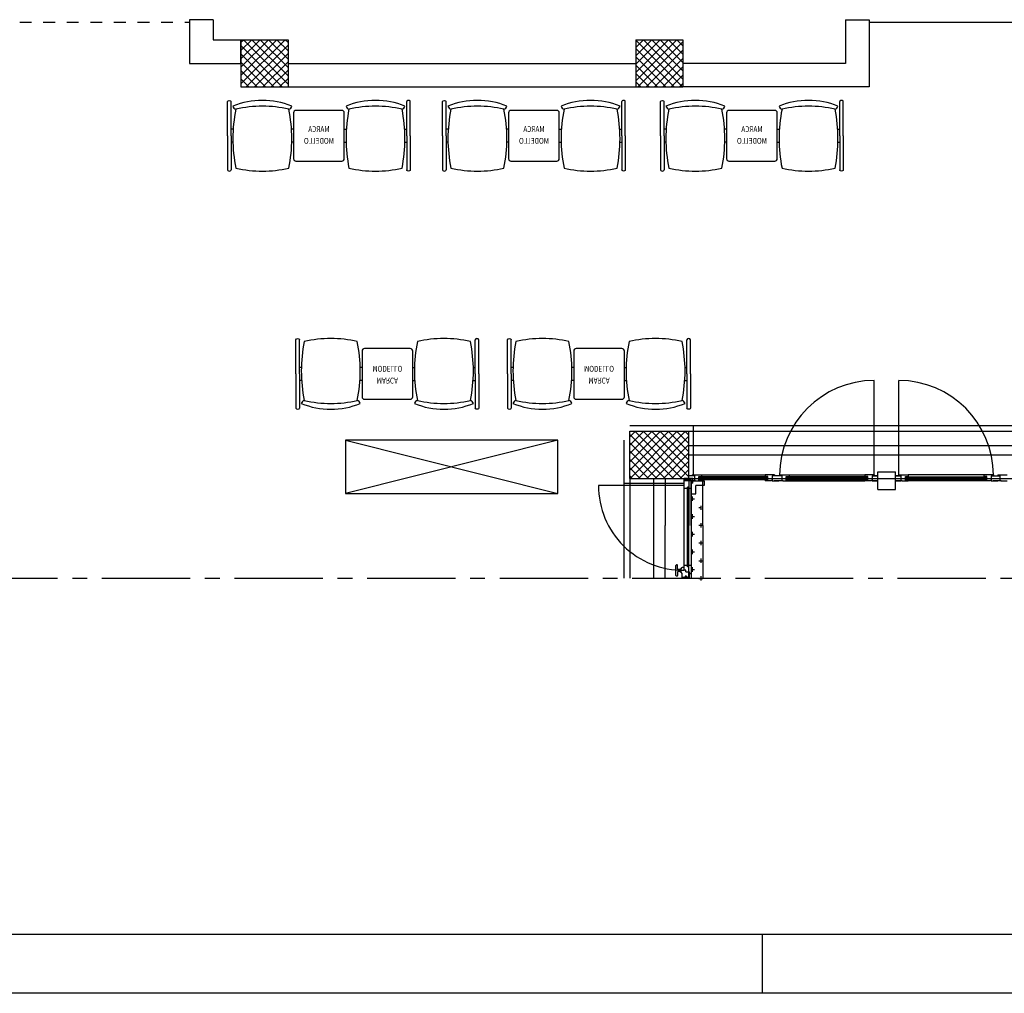
# Model space of a CAD drawing. Units: millimetres. Extents: x -6922 to -6759, y -13613 to -13554.
# Drawn here: x -6807 to -6799, y -13612 to -13603 of the extents above; entities that cross this region are included whole.
import ezdxf
from ezdxf.enums import TextEntityAlignment as Align

# ---------------------------------------------------------------- set-up
doc = ezdxf.new("R2010")
doc.units = ezdxf.units.MM
doc.linetypes.add('LINEA-LINEETTA2', pattern=[1.125, 0.75, -0.125, 0.125, -0.125])
doc.linetypes.add('TRATTEGGIATA', pattern=[0.2, 0.1, -0.1])
for name, color, linetype in [('ARREDI', 8, 'Continuous'), ('BLOCCHIMURATURA', 5, 'Continuous'), ('COIBENTE', 8, 'Continuous'), ('INFISSI_ESTERNI', 8, 'Continuous'), ('PANNELLIPREF', 3, 'Continuous'), ('PILASTRI', 4, 'Continuous'), ('PROIEZIONI', 7, 'Continuous'), ('RETINOCA', 8, 'Continuous')]:
    doc.layers.add(name, color=color, linetype=linetype)

msp = doc.modelspace()

# ---------------------------------------------------------------- linework, layer by layer
at = {"color": 120, "linetype": 'LINEA-LINEETTA2'}
msp.add_line((-6814.5249, -13608.139, 13), (-6783.0169, -13608.139, 13), dxfattribs=at)
at = {"color": 12}
msp.add_line((-6780.0442, -13611.1587), (-6834.6014, -13611.1587), dxfattribs=at)
at = {"color": 9}
for p, q in [((-6801.0442, -13611.6587), (-6801.0442, -13611.1587)), ((-6780.0442, -13611.6587), (-6835.1014, -13611.6587))]:
    msp.add_line(p, q, dxfattribs=at)
at = {"layer": 'ARREDI', "linetype": 'Continuous'}
for p, q in [((-6805.9069, -13603.4023, 1), (-6805.9069, -13603.7723, 1)), ((-6805.7069, -13603.4023, 1), (-6805.9069, -13603.4023, 1)), ((-6805.7069, -13603.4023, 1), (-6805.7069, -13603.5723, 1)), ((-6800.3405, -13603.4023, 1), (-6800.1405, -13603.4023, 1)), ((-6800.3405, -13603.4023, 1), (-6800.3405, -13603.7723, 1)), ((-6800.1405, -13603.4023, 1), (-6800.1405, -13603.9723, 1)), ((-6800.1405, -13603.4223, 1), (-6798.1005, -13603.4223, 1)), ((-6805.7069, -13603.5723, 1), (-6805.4705, -13603.5723, 1)), ((-6805.4719, -13603.7723, 1), (-6805.4719, -13603.5723, 1)), ((-6805.4705, -13603.5723, 1), (-6805.4705, -13603.9723, 1)), ((-6805.4705, -13603.5723, 1), (-6805.0705, -13603.5723, 1)), ((-6805.4705, -13603.5935, 1), (-6805.4493, -13603.5723, 1)), ((-6805.4705, -13603.6642, 1), (-6805.3786, -13603.5723, 1)), ((-6805.4705, -13603.7349, 1), (-6805.3079, -13603.5723, 1)), ((-6805.4705, -13603.8056, 1), (-6805.2371, -13603.5723, 1)), ((-6805.4705, -13603.8764, 1), (-6805.1664, -13603.5723, 1)), ((-6805.4705, -13603.9471, 1), (-6805.0957, -13603.5723, 1)), ((-6805.4484, -13603.5723, 1), (-6805.0705, -13603.9501, 1)), ((-6805.3777, -13603.5723, 1), (-6805.0705, -13603.8794, 1)), ((-6805.3069, -13603.5723, 1), (-6805.0705, -13603.8087, 1)), ((-6805.2362, -13603.5723, 1), (-6805.0705, -13603.738, 1)), ((-6805.1655, -13603.5723, 1), (-6805.0705, -13603.6673, 1)), ((-6805.0948, -13603.5723, 1), (-6805.0705, -13603.5965, 1)), ((-6805.0705, -13603.5723, 1), (-6805.0705, -13603.9723, 1)), ((-6802.1205, -13603.5723, 1), (-6802.1205, -13603.9723, 1)), ((-6802.1205, -13603.5723, 1), (-6801.7205, -13603.5723, 1)), ((-6802.1205, -13603.6376, 1), (-6802.0552, -13603.5723, 1)), ((-6802.1205, -13603.7083, 1), (-6801.9845, -13603.5723, 1)), ((-6802.1205, -13603.779, 1), (-6801.9137, -13603.5723, 1)), ((-6802.1205, -13603.8498, 1), (-6801.843, -13603.5723, 1)), ((-6802.1205, -13603.9205, 1), (-6801.7723, -13603.5723, 1)), ((-6802.1205, -13603.5767, 1), (-6801.725, -13603.9723, 1)), ((-6802.1016, -13603.9723, 1), (-6801.7205, -13603.5912, 1)), ((-6802.0543, -13603.5723, 1), (-6801.7205, -13603.906, 1)), ((-6801.9835, -13603.5723, 1), (-6801.7205, -13603.8353, 1)), ((-6801.9128, -13603.5723, 1), (-6801.7205, -13603.7646, 1)), ((-6801.8421, -13603.5723, 1), (-6801.7205, -13603.6939, 1)), ((-6801.7714, -13603.5723, 1), (-6801.7205, -13603.6231, 1)), ((-6801.7205, -13603.5723, 1), (-6801.7205, -13603.7523, 1)), ((-6801.7205, -13603.5723, 1), (-6801.7205, -13603.9723, 1)), ((-6805.4705, -13603.6208, 1), (-6805.1191, -13603.9723, 1)), ((-6805.425, -13603.9723, 1), (-6805.0705, -13603.6178, 1)), ((-6802.1205, -13603.6474, 1), (-6801.7957, -13603.9723, 1)), ((-6802.0309, -13603.9723, 1), (-6801.7205, -13603.6619, 1)), ((-6805.4705, -13603.6915, 1), (-6805.1898, -13603.9723, 1)), ((-6805.4705, -13603.7622, 1), (-6805.2605, -13603.9723, 1)), ((-6805.3543, -13603.9723, 1), (-6805.0705, -13603.6885, 1)), ((-6805.2836, -13603.9723, 1), (-6805.0705, -13603.7592, 1)), ((-6802.1205, -13603.7181, 1), (-6801.8664, -13603.9723, 1)), ((-6801.9602, -13603.9723, 1), (-6801.7205, -13603.7326, 1)), ((-6805.9069, -13603.7723, 1), (-6805.4705, -13603.7723, 1)), ((-6805.4705, -13603.8329, 1), (-6805.3312, -13603.9723, 1)), ((-6805.2129, -13603.9723, 1), (-6805.0705, -13603.8299, 1)), ((-6805.0705, -13603.7723, 1), (-6802.1205, -13603.7723, 1)), ((-6805.0705, -13603.7723, 1), (-6805.0705, -13603.9723, 1)), ((-6802.1205, -13603.7723, 1), (-6802.1205, -13603.9723, 1)), ((-6802.1205, -13603.7888, 1), (-6801.9371, -13603.9723, 1)), ((-6801.8895, -13603.9723, 1), (-6801.7205, -13603.8033, 1)), ((-6800.3405, -13603.7723, 1), (-6801.7205, -13603.7723, 1)), ((-6805.4705, -13603.9037, 1), (-6805.4019, -13603.9723, 1)), ((-6805.1422, -13603.9723, 1), (-6805.0705, -13603.9006, 1)), ((-6802.1205, -13603.8595, 1), (-6802.0078, -13603.9723, 1)), ((-6802.1205, -13603.9303, 1), (-6802.0785, -13603.9723, 1)), ((-6801.8188, -13603.9723, 1), (-6801.7205, -13603.874, 1)), ((-6805.4705, -13603.9723, 1), (-6805.0705, -13603.9723, 1)), ((-6805.0715, -13603.9723, 1), (-6805.0705, -13603.9713, 1)), ((-6805.0705, -13603.9723, 1), (-6802.1205, -13603.9723, 1)), ((-6802.1205, -13603.9723, 1), (-6801.7205, -13603.9723, 1)), ((-6801.7481, -13603.9723, 1), (-6801.7205, -13603.9447, 1)), ((-6800.1405, -13603.9723, 1), (-6801.7205, -13603.9723, 1)), ((-6805.5834, -13604.3862, 2), (-6805.5834, -13604.0962, 2)), ((-6805.5534, -13604.3862, 2), (-6805.5534, -13604.0962, 2)), ((-6804.0634, -13604.3862, 2), (-6804.0634, -13604.0962, 2)), ((-6804.0334, -13604.3862, 2), (-6804.0334, -13604.0962, 2)), ((-6803.7589, -13604.3862, 2), (-6803.7589, -13604.0962, 2)), ((-6803.7289, -13604.3862, 2), (-6803.7289, -13604.0962, 2)), ((-6802.2389, -13604.3862, 2), (-6802.2389, -13604.0962, 2)), ((-6802.2089, -13604.3862, 2), (-6802.2089, -13604.0962, 2)), ((-6801.9098, -13604.3862, 2), (-6801.9098, -13604.0962, 2)), ((-6801.8798, -13604.3862, 2), (-6801.8798, -13604.0962, 2)), ((-6800.3898, -13604.3862, 2), (-6800.3898, -13604.0962, 2)), ((-6800.3598, -13604.3862, 2), (-6800.3598, -13604.0962, 2)), ((-6804.6134, -13604.1712, 2), (-6805.0034, -13604.1712, 2)), ((-6802.7889, -13604.1712, 2), (-6803.1789, -13604.1712, 2)), ((-6800.9398, -13604.1712, 2), (-6801.3298, -13604.1712, 2)), ((-6805.0234, -13604.1912, 2), (-6805.0234, -13604.5812, 2)), ((-6804.5934, -13604.5812, 2), (-6804.5934, -13604.1912, 2)), ((-6803.1989, -13604.1912, 2), (-6803.1989, -13604.5812, 2)), ((-6802.7689, -13604.5812, 2), (-6802.7689, -13604.1912, 2)), ((-6801.3498, -13604.1912, 2), (-6801.3498, -13604.5812, 2)), ((-6800.9198, -13604.5812, 2), (-6800.9198, -13604.1912, 2)), ((-6805.5359, -13604.3312, 2), (-6805.5534, -13604.3312, 2)), ((-6805.0234, -13604.3312, 2), (-6805.0409, -13604.3312, 2)), ((-6804.5934, -13604.3312, 2), (-6804.5759, -13604.3312, 2)), ((-6804.0809, -13604.3312, 2), (-6804.0634, -13604.3312, 2)), ((-6803.7114, -13604.3312, 2), (-6803.7289, -13604.3312, 2)), ((-6803.1989, -13604.3312, 2), (-6803.2165, -13604.3312, 2)), ((-6802.7689, -13604.3312, 2), (-6802.7514, -13604.3312, 2)), ((-6802.2565, -13604.3312, 2), (-6802.2389, -13604.3312, 2)), ((-6801.8623, -13604.3312, 2), (-6801.8798, -13604.3312, 2)), ((-6801.3498, -13604.3312, 2), (-6801.3674, -13604.3312, 2)), ((-6800.9198, -13604.3312, 2), (-6800.9023, -13604.3312, 2)), ((-6800.4074, -13604.3312, 2), (-6800.3898, -13604.3312, 2)), ((-6805.5834, -13604.3862, 2), (-6805.5834, -13604.6762, 2)), ((-6805.5534, -13604.3862, 2), (-6805.5534, -13604.6762, 2)), ((-6804.0634, -13604.3862, 2), (-6804.0634, -13604.6762, 2)), ((-6804.0334, -13604.3862, 2), (-6804.0334, -13604.6762, 2)), ((-6803.7589, -13604.3862, 2), (-6803.7589, -13604.6762, 2)), ((-6803.7289, -13604.3862, 2), (-6803.7289, -13604.6762, 2)), ((-6802.2389, -13604.3862, 2), (-6802.2389, -13604.6762, 2)), ((-6802.2089, -13604.3862, 2), (-6802.2089, -13604.6762, 2)), ((-6801.9098, -13604.3862, 2), (-6801.9098, -13604.6762, 2)), ((-6801.8798, -13604.3862, 2), (-6801.8798, -13604.6762, 2)), ((-6800.3898, -13604.3862, 2), (-6800.3898, -13604.6762, 2)), ((-6800.3598, -13604.3862, 2), (-6800.3598, -13604.6762, 2)), ((-6805.538, -13604.4412, 2), (-6805.5534, -13604.4412, 2)), ((-6805.0234, -13604.4412, 2), (-6805.0387, -13604.4412, 2)), ((-6804.5934, -13604.4412, 2), (-6804.578, -13604.4412, 2)), ((-6804.0787, -13604.4412, 2), (-6804.0634, -13604.4412, 2)), ((-6803.7136, -13604.4412, 2), (-6803.7289, -13604.4412, 2)), ((-6803.1989, -13604.4412, 2), (-6803.2143, -13604.4412, 2)), ((-6802.7689, -13604.4412, 2), (-6802.7536, -13604.4412, 2)), ((-6802.2543, -13604.4412, 2), (-6802.2389, -13604.4412, 2)), ((-6801.8645, -13604.4412, 2), (-6801.8798, -13604.4412, 2)), ((-6801.3498, -13604.4412, 2), (-6801.3652, -13604.4412, 2)), ((-6800.9198, -13604.4412, 2), (-6800.9045, -13604.4412, 2)), ((-6800.4052, -13604.4412, 2), (-6800.3898, -13604.4412, 2)), ((-6805.0034, -13604.6012, 2), (-6804.6134, -13604.6012, 2)), ((-6803.1789, -13604.6012, 2), (-6802.7889, -13604.6012, 2)), ((-6801.3298, -13604.6012, 2), (-6800.9398, -13604.6012, 2)), ((-6805.0029, -13606.4063, 2), (-6805.0029, -13606.1163, 2)), ((-6804.9729, -13606.4063, 2), (-6804.9729, -13606.1163, 2)), ((-6804.0329, -13606.1913, 2), (-6804.4229, -13606.1913, 2)), ((-6803.4829, -13606.4063, 2), (-6803.4829, -13606.1163, 2)), ((-6803.4529, -13606.4063, 2), (-6803.4529, -13606.1163, 2)), ((-6803.2072, -13606.4063, 2), (-6803.2072, -13606.1163, 2)), ((-6803.1772, -13606.4063, 2), (-6803.1772, -13606.1163, 2)), ((-6802.2372, -13606.1913, 2), (-6802.6272, -13606.1913, 2)), ((-6801.6872, -13606.4063, 2), (-6801.6872, -13606.1163, 2)), ((-6801.6572, -13606.4063, 2), (-6801.6572, -13606.1163, 2)), ((-6804.4429, -13606.2113, 2), (-6804.4429, -13606.6013, 2)), ((-6804.0129, -13606.6013, 2), (-6804.0129, -13606.2113, 2)), ((-6802.6472, -13606.2113, 2), (-6802.6472, -13606.6013, 2)), ((-6802.2172, -13606.6013, 2), (-6802.2172, -13606.2113, 2)), ((-6804.9575, -13606.3513, 2), (-6804.9729, -13606.3513, 2)), ((-6804.4429, -13606.3513, 2), (-6804.4582, -13606.3513, 2)), ((-6804.0129, -13606.3513, 2), (-6803.9975, -13606.3513, 2)), ((-6803.4982, -13606.3513, 2), (-6803.4829, -13606.3513, 2)), ((-6803.1618, -13606.3513, 2), (-6803.1772, -13606.3513, 2)), ((-6802.6472, -13606.3513, 2), (-6802.6625, -13606.3513, 2)), ((-6802.2172, -13606.3513, 2), (-6802.2018, -13606.3513, 2)), ((-6801.7025, -13606.3513, 2), (-6801.6872, -13606.3513, 2)), ((-6805.0029, -13606.4063, 2), (-6805.0029, -13606.6963, 2)), ((-6804.9729, -13606.4063, 2), (-6804.9729, -13606.6963, 2)), ((-6803.4829, -13606.4063, 2), (-6803.4829, -13606.6963, 2)), ((-6803.4529, -13606.4063, 2), (-6803.4529, -13606.6963, 2)), ((-6803.2072, -13606.4063, 2), (-6803.2072, -13606.6963, 2)), ((-6803.1772, -13606.4063, 2), (-6803.1772, -13606.6963, 2)), ((-6801.6872, -13606.4063, 2), (-6801.6872, -13606.6963, 2)), ((-6801.6572, -13606.4063, 2), (-6801.6572, -13606.6963, 2)), ((-6804.9553, -13606.4613, 2), (-6804.9729, -13606.4613, 2)), ((-6804.4429, -13606.4613, 2), (-6804.4604, -13606.4613, 2)), ((-6804.0129, -13606.4613, 2), (-6803.9953, -13606.4613, 2)), ((-6803.5004, -13606.4613, 2), (-6803.4829, -13606.4613, 2)), ((-6803.1596, -13606.4613, 2), (-6803.1772, -13606.4613, 2)), ((-6802.6472, -13606.4613, 2), (-6802.6647, -13606.4613, 2)), ((-6802.2172, -13606.4613, 2), (-6802.1996, -13606.4613, 2)), ((-6801.7047, -13606.4613, 2), (-6801.6872, -13606.4613, 2)), ((-6804.4229, -13606.6213, 2), (-6804.0329, -13606.6213, 2)), ((-6802.6272, -13606.6213, 2), (-6802.2372, -13606.6213, 2)), ((-6802.1708, -13606.8423, 1), (-6801.647, -13606.8423, 1)), ((-6801.6305, -13607.2623, 1), (-6801.6305, -13606.8423, 1)), ((-6802.1705, -13606.8923, 1), (-6801.6705, -13606.8923, 1)), ((-6802.1705, -13606.9403, 1), (-6802.1225, -13606.8923, 1)), ((-6802.1705, -13607.011, 1), (-6802.0518, -13606.8923, 1)), ((-6802.1705, -13607.0817, 1), (-6801.981, -13606.8923, 1)), ((-6802.1705, -13607.1524, 1), (-6801.9103, -13606.8923, 1)), ((-6802.1705, -13607.2232, 1), (-6801.8396, -13606.8923, 1)), ((-6802.0577, -13606.8923, 1), (-6801.6705, -13607.2794, 1)), ((-6801.9869, -13606.8923, 1), (-6801.6705, -13607.2087, 1)), ((-6801.9162, -13606.8923, 1), (-6801.6705, -13607.138, 1)), ((-6801.8455, -13606.8923, 1), (-6801.6705, -13607.0673, 1)), ((-6801.7748, -13606.8923, 1), (-6801.6705, -13606.9965, 1)), ((-6801.7041, -13606.8923, 1), (-6801.6705, -13606.9258, 1)), ((-6804.582, -13606.9693, 1), (-6802.782, -13607.4193, 1)), ((-6802.782, -13606.9693, 1), (-6804.582, -13607.4193, 1)), ((-6802.782, -13606.9693, 1), (-6804.582, -13606.9693, 1)), ((-6801.623, -13607.27, 1), (-6801.6705, -13607.27, 1)), ((-6801.6419, -13607.2623, 1), (-6801.5619, -13607.2623, 1)), ((-6801.6419, -13607.2623, 1), (-6801.6419, -13607.27, 1)), ((-6801.5859, -13607.2749, 1), (-6801.5619, -13607.2749, 1)), ((-6801.5734, -13607.2749, 1), (-6801.5734, -13607.2779, 1)), ((-6801.5619, -13607.2623, 1), (-6801.0238, -13607.2623, 2)), ((-6801.5619, -13607.2623, 1), (-6801.5619, -13607.2749, 1)), ((-6801.5619, -13607.2749, 1), (-6801.5595, -13607.2779, 1)), ((-6801.0238, -13607.2749, 2), (-6801.0262, -13607.2779, 2)), ((-6801.0238, -13607.2623, 2), (-6801.0238, -13607.2749, 2)), ((-6801.5819, -13607.2839, 1), (-6801.5819, -13607.2779, 1)), ((-6801.5699, -13607.2839, 1), (-6801.5819, -13607.2839, 1))]:
    msp.add_line(p, q, dxfattribs=at)
at = {"layer": 'ARREDI'}
for p, q in [((-6804.582, -13606.9693, 1), (-6804.582, -13607.4193, 1)), ((-6802.782, -13607.4193, 1), (-6802.782, -13606.9693, 1)), ((-6804.582, -13607.4193, 1), (-6802.782, -13607.4193, 1))]:
    msp.add_line(p, q, dxfattribs=at)
at = {"layer": 'ARREDI', "linetype": 'Continuous'}
for centre, radius, start, end in [((-6805.2884, -13604.7362, 2), 0.65, 67.38014, 112.61986), ((-6804.3284, -13604.7362, 2), 0.65, 67.38014, 112.61986), ((-6803.4639, -13604.7362, 2), 0.65, 67.38014, 112.61986), ((-6802.5039, -13604.7362, 2), 0.65, 67.38014, 112.61986), ((-6801.6148, -13604.7362, 2), 0.65, 67.38014, 112.61986), ((-6800.6548, -13604.7362, 2), 0.65, 67.38014, 112.61986), ((-6805.5009, -13604.1237, 2), 0.0395, 198.43495, 251.56505), ((-6804.2759, -13604.4112, 2), 1.2625, 168.57881, 191.42119), ((-6805.2884, -13605.1612, 2), 1.025, 77.31962, 102.68038), ((-6805.0759, -13604.1237, 2), 0.0395, 288.43495, 341.56505), ((-6806.3009, -13604.4112, 2), 1.2625, 348.57881, 11.42119), ((-6805.0034, -13604.1912, 2), 0.02, 90, 180), ((-6804.6134, -13604.1912, 2), 0.02, 0, 90), ((-6804.5409, -13604.1237, 2), 0.0395, 198.43495, 251.56505), ((-6803.3159, -13604.4112, 2), 1.2625, 168.57881, 191.42119), ((-6804.3284, -13605.1612, 2), 1.025, 77.31962, 102.68038), ((-6804.1159, -13604.1237, 2), 0.0395, 288.43495, 341.56505), ((-6805.3409, -13604.4112, 2), 1.2625, 348.57881, 11.42119), ((-6803.6764, -13604.1237, 2), 0.0395, 198.43495, 251.56505), ((-6802.4514, -13604.4112, 2), 1.2625, 168.57881, 191.42119), ((-6803.4639, -13605.1612, 2), 1.025, 77.31962, 102.68038), ((-6803.2514, -13604.1237, 2), 0.0395, 288.43495, 341.56505), ((-6804.4764, -13604.4112, 2), 1.2625, 348.57881, 11.42119), ((-6803.1789, -13604.1912, 2), 0.02, 90, 180), ((-6802.7889, -13604.1912, 2), 0.02, 0, 90), ((-6802.7164, -13604.1237, 2), 0.0395, 198.43495, 251.56505), ((-6801.4914, -13604.4112, 2), 1.2625, 168.57881, 191.42119), ((-6802.5039, -13605.1612, 2), 1.025, 77.31962, 102.68038), ((-6802.2914, -13604.1237, 2), 0.0395, 288.43495, 341.56505), ((-6803.5164, -13604.4112, 2), 1.2625, 348.57881, 11.42119), ((-6801.8273, -13604.1237, 2), 0.0395, 198.43495, 251.56505), ((-6800.6023, -13604.4112, 2), 1.2625, 168.57881, 191.42119), ((-6801.6148, -13605.1612, 2), 1.025, 77.31962, 102.68038), ((-6801.4023, -13604.1237, 2), 0.0395, 288.43495, 341.56505), ((-6802.6273, -13604.4112, 2), 1.2625, 348.57881, 11.42119), ((-6801.3298, -13604.1912, 2), 0.02, 90, 180), ((-6800.9398, -13604.1912, 2), 0.02, 0, 90), ((-6800.8673, -13604.1237, 2), 0.0395, 198.43495, 251.56505), ((-6799.6423, -13604.4112, 2), 1.2625, 168.57881, 191.42119), ((-6800.6548, -13605.1612, 2), 1.025, 77.31962, 102.68038), ((-6800.4423, -13604.1237, 2), 0.0395, 288.43495, 341.56505), ((-6801.6673, -13604.4112, 2), 1.2625, 348.57881, 11.42119), ((-6805.0034, -13604.5812, 2), 0.02, 180, 270), ((-6804.6134, -13604.5812, 2), 0.02, 270, 0), ((-6803.1789, -13604.5812, 2), 0.02, 180, 270), ((-6802.7889, -13604.5812, 2), 0.02, 270, 0), ((-6801.3298, -13604.5812, 2), 0.02, 180, 270), ((-6800.9398, -13604.5812, 2), 0.02, 270, 0), ((-6805.2884, -13603.6612, 2), 1.025, 257.31962, 282.68038), ((-6804.3284, -13603.6612, 2), 1.025, 257.31962, 282.68038), ((-6803.4639, -13603.6612, 2), 1.025, 257.31962, 282.68038), ((-6802.5039, -13603.6612, 2), 1.025, 257.31962, 282.68038), ((-6801.6148, -13603.6612, 2), 1.025, 257.31962, 282.68038), ((-6800.6548, -13603.6612, 2), 1.025, 257.31962, 282.68038), ((-6804.7079, -13607.1313, 2), 1.025, 77.31962, 102.68038), ((-6803.7479, -13607.1313, 2), 1.025, 77.31962, 102.68038), ((-6802.9122, -13607.1313, 2), 1.025, 77.31962, 102.68038), ((-6801.9522, -13607.1313, 2), 1.025, 77.31962, 102.68038), ((-6803.6954, -13606.3813, 2), 1.2625, 168.57881, 191.42119), ((-6805.7204, -13606.3813, 2), 1.2625, 348.57881, 11.42119), ((-6804.4229, -13606.2113, 2), 0.02, 90, 180), ((-6804.0329, -13606.2113, 2), 0.02, 0, 90), ((-6802.7354, -13606.3813, 2), 1.2625, 168.57881, 191.42119), ((-6804.7604, -13606.3813, 2), 1.2625, 348.57881, 11.42119), ((-6801.8997, -13606.3813, 2), 1.2625, 168.57881, 191.42119), ((-6803.9247, -13606.3813, 2), 1.2625, 348.57881, 11.42119), ((-6802.6272, -13606.2113, 2), 0.02, 90, 180), ((-6802.2372, -13606.2113, 2), 0.02, 0, 90), ((-6800.9397, -13606.3813, 2), 1.2625, 168.57881, 191.42119), ((-6802.9647, -13606.3813, 2), 1.2625, 348.57881, 11.42119), ((-6804.4229, -13606.6013, 2), 0.02, 180, 270), ((-6804.0329, -13606.6013, 2), 0.02, 270, 0), ((-6802.6272, -13606.6013, 2), 0.02, 180, 270), ((-6802.2372, -13606.6013, 2), 0.02, 270, 0), ((-6804.9204, -13606.6688, 2), 0.0395, 108.43495, 161.56505), ((-6804.7079, -13606.0563, 2), 0.65, 247.38014, 292.61986), ((-6804.7079, -13605.6313, 2), 1.025, 257.31962, 282.68038), ((-6804.4954, -13606.6688, 2), 0.0395, 18.43495, 71.56505), ((-6803.9604, -13606.6688, 2), 0.0395, 108.43495, 161.56505), ((-6803.7479, -13606.0563, 2), 0.65, 247.38014, 292.61986), ((-6803.7479, -13605.6313, 2), 1.025, 257.31962, 282.68038), ((-6803.5354, -13606.6688, 2), 0.0395, 18.43495, 71.56505), ((-6803.1247, -13606.6688, 2), 0.0395, 108.43495, 161.56505), ((-6802.9122, -13606.0563, 2), 0.65, 247.38014, 292.61986), ((-6802.9122, -13605.6313, 2), 1.025, 257.31962, 282.68038), ((-6802.6997, -13606.6688, 2), 0.0395, 18.43495, 71.56505), ((-6802.1647, -13606.6688, 2), 0.0395, 108.43495, 161.56505), ((-6801.9522, -13606.0563, 2), 0.65, 247.38014, 292.61986), ((-6801.9522, -13605.6313, 2), 1.025, 257.31962, 282.68038), ((-6801.7397, -13606.6688, 2), 0.0395, 18.43495, 71.56505)]:
    msp.add_arc(centre, radius, start, end, dxfattribs=at)
at = {"layer": 'ARREDI', "linetype": 'Continuous', "extrusion": (0, 0, -1)}
for centre, start_param, end_param in [((-6805.5684, -13604.0962, 2), 3.141593, 6.283185), ((-6803.7439, -13604.0962, 2), 3.141593, 6.283185), ((-6801.8948, -13604.0962, 2), 3.141593, 6.283185), ((-6804.0484, -13604.6762, 2), 0, 3.141593), ((-6802.2239, -13604.6762, 2), 0, 3.141593), ((-6800.3748, -13604.6762, 2), 0, 3.141593), ((-6804.9879, -13606.1163, 2), 3.141593, 6.283185), ((-6803.1922, -13606.1163, 2), 3.141593, 6.283185), ((-6803.4679, -13606.6963, 2), 0, 3.141593), ((-6801.6722, -13606.6963, 2), 0, 3.141593)]:
    msp.add_ellipse(centre, major_axis=(0.015, 0), ratio=0.666667, start_param=start_param, end_param=end_param, dxfattribs=at)
at = {"layer": 'ARREDI', "linetype": 'Continuous'}
for centre, major_axis, start_param, end_param in [((-6804.0484, -13604.0962, 2), (0.015, 0), 0, 3.141593), ((-6802.2239, -13604.0962, 2), (0.015, 0), 0, 3.141593), ((-6800.3748, -13604.0962, 2), (0.015, 0), 0, 3.141593), ((-6805.5684, -13604.6762, 2), (-0.015, 0), 0, 3.141593), ((-6803.7439, -13604.6762, 2), (-0.015, 0), 0, 3.141593), ((-6801.8948, -13604.6762, 2), (-0.015, 0), 0, 3.141593), ((-6803.4679, -13606.1163, 2), (-0.015, 0), 3.141593, 6.283185), ((-6801.6722, -13606.1163, 2), (-0.015, 0), 3.141593, 6.283185), ((-6804.9879, -13606.6963, 2), (0.015, 0), 3.141593, 6.283185), ((-6803.1922, -13606.6963, 2), (0.015, 0), 3.141593, 6.283185)]:
    msp.add_ellipse(centre, major_axis=major_axis, ratio=0.666667, start_param=start_param, end_param=end_param, dxfattribs=at)
at = {"layer": 'BLOCCHIMURATURA', "color": 8, "linetype": 'Continuous'}
for p, q in [((-6801.6705, -13606.8923, 1), (-6796.5705, -13606.8923, 1)), ((-6801.6705, -13607.0123, 1), (-6796.5705, -13607.0123, 1)), ((-6801.6705, -13607.0923, 1), (-6796.5705, -13607.0923, 1)), ((-6801.6705, -13607.0923, 1), (-6796.5705, -13607.0923, 1)), ((-6802.1705, -13607.2923, 1), (-6802.1705, -13608.139, 1)), ((-6801.9705, -13607.2923, 1), (-6801.9705, -13608.139, 1)), ((-6801.8705, -13607.2923, 1), (-6801.8705, -13607.6923, 1)), ((-6801.6705, -13607.2923, 1), (-6796.5705, -13607.2923, 1)), ((-6801.6705, -13607.2923, 1), (-6801.6705, -13607.6923, 1)), ((-6801.8705, -13608.139, 1), (-6801.8705, -13607.6913, 1)), ((-6801.6705, -13608.139, 1), (-6801.6705, -13607.6913, 1))]:
    msp.add_line(p, q, dxfattribs=at)
at = {"layer": 'COIBENTE', "color": 8, "linetype": 'Continuous'}
for p, q in [((-6801.647, -13606.8423, 1), (-6796.5705, -13606.8423, 1)), ((-6802.2205, -13606.9693, 1), (-6802.2205, -13608.139, 1)), ((-6802.2205, -13607.3323, 1), (-6801.7109, -13607.3323, 1))]:
    msp.add_line(p, q, dxfattribs=at)
at = {"layer": 'INFISSI_ESTERNI', "color": 8}
for p, q in [((-6800.0967, -13607.2657, 1.5), (-6800.0967, -13606.4612, 1.5)), ((-6799.8894, -13607.2657, 1.5), (-6799.8894, -13606.4612, 1.5)), ((-6801.623, -13607.27, 1), (-6801.623, -13607.3123, 1)), ((-6801.5859, -13607.3069, 1), (-6801.5859, -13607.2749, 1)), ((-6800.9438, -13607.2623, 2), (-6801.0238, -13607.2623, 2)), ((-6800.9998, -13607.2749, 2), (-6801.0238, -13607.2749, 2)), ((-6801.0123, -13607.2749, 2), (-6801.0123, -13607.2779, 2)), ((-6800.9998, -13607.3069, 2), (-6800.9998, -13607.2749, 2)), ((-6800.8809, -13607.27, 1.5), (-6800.9627, -13607.27, 2)), ((-6800.9627, -13607.27, 2), (-6800.9627, -13607.3123, 2)), ((-6800.9438, -13607.2623, 2), (-6800.9438, -13607.27, 2)), ((-6800.8997, -13607.2623, 1.5), (-6800.8997, -13607.27, 1.5)), ((-6800.8997, -13607.2623, 1.5), (-6800.8197, -13607.2623, 1.5)), ((-6800.8809, -13607.27, 1.5), (-6800.8809, -13607.3123, 1.5)), ((-6800.8438, -13607.3069, 1.5), (-6800.8438, -13607.2749, 1.5)), ((-6800.8438, -13607.2749, 1.5), (-6800.8197, -13607.2749, 1.5)), ((-6800.8313, -13607.2749, 1.5), (-6800.8313, -13607.2779, 1.5)), ((-6800.8197, -13607.2623, 1.5), (-6800.1767, -13607.2623, 1.5)), ((-6800.8197, -13607.2623, 1.5), (-6800.8197, -13607.2749, 1.5)), ((-6800.8197, -13607.2749, 1.5), (-6800.8173, -13607.2779, 1.5)), ((-6800.1767, -13607.2749, 1.5), (-6800.1791, -13607.2779, 1.5)), ((-6800.1767, -13607.2749, 1.5), (-6800.1791, -13607.2779, 1.5)), ((-6800.1767, -13607.2623, 1.5), (-6800.1767, -13607.2749, 1.5)), ((-6800.1767, -13607.2623, 1.5), (-6800.1767, -13607.2749, 1.5)), ((-6800.0967, -13607.2623, 1.5), (-6800.1767, -13607.2623, 1.5)), ((-6800.1526, -13607.2749, 1.5), (-6800.1767, -13607.2749, 1.5)), ((-6800.1526, -13607.2749, 1.5), (-6800.1767, -13607.2749, 1.5)), ((-6800.1651, -13607.2749, 1.5), (-6800.1651, -13607.2779, 1.5)), ((-6800.1651, -13607.2749, 1.5), (-6800.1651, -13607.2779, 1.5)), ((-6800.1526, -13607.3069, 1.5), (-6800.1526, -13607.2749, 1.5)), ((-6800.1526, -13607.3069, 1.5), (-6800.1526, -13607.2749, 1.5)), ((-6800.068, -13607.27, 1.5), (-6800.1155, -13607.27, 1.5)), ((-6800.068, -13607.27, 1.5), (-6800.1155, -13607.27, 1.5)), ((-6800.1155, -13607.27, 1.5), (-6800.068, -13607.27, 1.5)), ((-6800.1155, -13607.27, 1.5), (-6800.1155, -13607.3123, 1.5)), ((-6800.1155, -13607.27, 1.5), (-6800.1155, -13607.3123, 1.5)), ((-6800.0967, -13607.2623, 1.5), (-6800.0967, -13607.27, 1.5)), ((-6800.0967, -13607.2623, 1.5), (-6800.0967, -13607.27, 1.5)), ((-6800.0948, -13607.27, 1.5), (-6800.068, -13607.27, 1.5)), ((-6800.068, -13607.3873, 1.5), (-6800.068, -13607.2373, 1.5)), ((-6800.068, -13607.2373, 1.5), (-6799.918, -13607.2373, 1.5)), ((-6799.918, -13607.3873, 1.5), (-6799.918, -13607.2373, 1.5)), ((-6799.8705, -13607.27, 1.5), (-6799.918, -13607.27, 1.5)), ((-6799.918, -13607.27, 1.5), (-6799.8705, -13607.27, 1.5)), ((-6799.8913, -13607.27, 1.5), (-6799.918, -13607.27, 1.5)), ((-6799.918, -13607.27, 1.5), (-6799.8705, -13607.27, 1.5)), ((-6799.8894, -13607.2623, 1.5), (-6799.8894, -13607.27, 1.5)), ((-6799.8894, -13607.2623, 1.5), (-6799.8894, -13607.27, 1.5)), ((-6799.8894, -13607.2623, 1.5), (-6799.8094, -13607.2623, 1.5)), ((-6799.8705, -13607.27, 1.5), (-6799.8705, -13607.3123, 1.5)), ((-6799.8705, -13607.27, 1.5), (-6799.8705, -13607.3123, 1.5)), ((-6799.8334, -13607.3069, 1.5), (-6799.8334, -13607.2749, 1.5)), ((-6799.8334, -13607.3069, 1.5), (-6799.8334, -13607.2749, 1.5)), ((-6799.8334, -13607.2749, 1.5), (-6799.8094, -13607.2749, 1.5)), ((-6799.8334, -13607.2749, 1.5), (-6799.8094, -13607.2749, 1.5)), ((-6799.8209, -13607.2749, 1.5), (-6799.8209, -13607.2779, 1.5)), ((-6799.8209, -13607.2749, 1.5), (-6799.8209, -13607.2779, 1.5)), ((-6799.1663, -13607.2623, 1.5), (-6799.8094, -13607.2623, 1.5)), ((-6799.8094, -13607.2623, 1.5), (-6799.8094, -13607.2749, 1.5)), ((-6799.8094, -13607.2623, 1.5), (-6799.8094, -13607.2749, 1.5)), ((-6799.8094, -13607.2749, 1.5), (-6799.807, -13607.2779, 1.5)), ((-6799.8094, -13607.2749, 1.5), (-6799.807, -13607.2779, 1.5)), ((-6799.1663, -13607.2749, 1.5), (-6799.1687, -13607.2779, 1.5)), ((-6799.0863, -13607.2623, 1.5), (-6799.1663, -13607.2623, 1.5)), ((-6799.1663, -13607.2623, 1.5), (-6799.1663, -13607.2749, 1.5)), ((-6799.1423, -13607.2749, 1.5), (-6799.1663, -13607.2749, 1.5)), ((-6799.1548, -13607.2749, 1.5), (-6799.1548, -13607.2779, 1.5)), ((-6799.1423, -13607.3069, 1.5), (-6799.1423, -13607.2749, 1.5)), ((-6799.1051, -13607.27, 1.5), (-6799.0309, -13607.27, 1.5)), ((-6799.1051, -13607.27, 1.5), (-6799.1051, -13607.3123, 1.5)), ((-6799.0863, -13607.2623, 1.5), (-6799.0863, -13607.27, 1.5)), ((-6799.0497, -13607.2623, 1.5), (-6798.9697, -13607.2623, 1.5)), ((-6799.0497, -13607.2623, 1.5), (-6799.0497, -13607.27, 1.5)), ((-6799.0309, -13607.27, 1.5), (-6799.0309, -13607.3123, 1.5)), ((-6801.7184, -13607.3528, 1), (-6802.4371, -13607.3528, 1)), ((-6801.6509, -13607.2923, 1), (-6801.7109, -13607.2923, 1)), ((-6801.7109, -13607.3773, 1), (-6801.7109, -13607.2923, 1)), ((-6801.7109, -13607.3123, 1), (-6801.6909, -13607.2923, 1)), ((-6801.7109, -13607.3023, 1), (-6801.7009, -13607.2923, 1)), ((-6801.6509, -13607.3123, 1), (-6801.7109, -13607.3123, 1)), ((-6801.6509, -13607.3123, 1), (-6801.7109, -13607.3123, 1)), ((-6801.7009, -13607.3123, 1), (-6801.6809, -13607.2923, 1)), ((-6801.6909, -13607.3123, 1), (-6801.6709, -13607.2923, 1)), ((-6801.6809, -13607.3123, 1), (-6801.6609, -13607.2923, 1)), ((-6801.6709, -13607.3123, 1), (-6801.6509, -13607.2923, 1)), ((-6801.623, -13607.3123, 1), (-6801.6705, -13607.3123, 1)), ((-6801.6609, -13607.3123, 1), (-6801.6509, -13607.3023, 1)), ((-6801.6359, -13607.2923, 1), (-6801.6509, -13607.2923, 1)), ((-6801.6509, -13607.3773, 1), (-6801.6509, -13607.2923, 1)), ((-6801.6359, -13607.3323, 1), (-6801.6509, -13607.3323, 1)), ((-6801.6359, -13607.3323, 1), (-6801.6359, -13607.2923, 1)), ((-6801.618, -13607.3069, 1), (-6801.623, -13607.3069, 1)), ((-6801.618, -13607.3069, 1), (-6801.618, -13607.3123, 1)), ((-6801.618, -13607.3123, 1), (-6801.5619, -13607.3123, 1)), ((-6801.5859, -13607.3069, 1), (-6801.5619, -13607.3069, 1)), ((-6801.0038, -13607.2779, 2), (-6801.5819, -13607.2779, 1)), ((-6801.5819, -13607.2839, 1), (-6801.0158, -13607.2839, 2)), ((-6801.5819, -13607.2839, 1), (-6801.5819, -13607.2979, 1)), ((-6801.5819, -13607.2979, 1), (-6801.0158, -13607.2979, 2)), ((-6801.5699, -13607.2979, 1), (-6801.5819, -13607.2979, 1)), ((-6801.5819, -13607.3039, 1), (-6801.5819, -13607.2979, 1)), ((-6801.0038, -13607.3039, 2), (-6801.5819, -13607.3039, 1)), ((-6801.5734, -13607.3039, 1), (-6801.5734, -13607.3069, 1)), ((-6801.5699, -13607.2839, 1), (-6801.5699, -13607.2979, 1)), ((-6801.5619, -13607.3069, 1), (-6801.5595, -13607.3039, 1)), ((-6801.5619, -13607.3069, 1), (-6801.5619, -13607.3123, 1)), ((-6801.0238, -13607.3069, 2), (-6801.0262, -13607.3039, 2)), ((-6801.0238, -13607.3069, 2), (-6801.0238, -13607.3123, 2)), ((-6800.9998, -13607.3069, 2), (-6801.0238, -13607.3069, 2)), ((-6800.9677, -13607.3123, 2), (-6801.0238, -13607.3123, 2)), ((-6801.0158, -13607.2839, 2), (-6801.0038, -13607.2839, 2)), ((-6801.0158, -13607.2839, 2), (-6801.0158, -13607.2979, 2)), ((-6801.0158, -13607.2979, 2), (-6801.0038, -13607.2979, 2)), ((-6801.0123, -13607.3039, 2), (-6801.0123, -13607.3069, 2)), ((-6801.0038, -13607.2839, 2), (-6801.0038, -13607.2779, 2)), ((-6801.0038, -13607.2839, 2), (-6801.0038, -13607.2979, 2)), ((-6801.0038, -13607.3039, 2), (-6801.0038, -13607.2979, 2)), ((-6800.9677, -13607.3069, 2), (-6800.9677, -13607.3123, 2)), ((-6800.9677, -13607.3069, 2), (-6800.9627, -13607.3069, 2)), ((-6800.9627, -13607.3123, 2), (-6800.9056, -13607.3123, 2)), ((-6800.8809, -13607.3123, 1.5), (-6800.9456, -13607.3123, 2)), ((-6800.8759, -13607.3069, 1.5), (-6800.8809, -13607.3069, 1.5)), ((-6800.8759, -13607.3069, 1.5), (-6800.8759, -13607.3123, 1.5)), ((-6800.8759, -13607.3123, 1.5), (-6800.8197, -13607.3123, 1.5)), ((-6800.8438, -13607.3069, 1.5), (-6800.8197, -13607.3069, 1.5)), ((-6800.1791, -13607.2779, 1.5), (-6800.8397, -13607.2779, 1.5)), ((-6800.8397, -13607.2839, 1.5), (-6800.8397, -13607.2779, 1.5)), ((-6800.8397, -13607.2839, 1.5), (-6800.8397, -13607.2979, 1.5)), ((-6800.8277, -13607.2839, 1.5), (-6800.8397, -13607.2839, 1.5)), ((-6800.8397, -13607.3039, 1.5), (-6800.8397, -13607.2979, 1.5)), ((-6800.8277, -13607.2979, 1.5), (-6800.8397, -13607.2979, 1.5)), ((-6800.1791, -13607.3039, 1.5), (-6800.8397, -13607.3039, 1.5)), ((-6800.8313, -13607.3039, 1.5), (-6800.8313, -13607.3069, 1.5)), ((-6800.8277, -13607.2839, 1.5), (-6800.1687, -13607.2839, 1.5)), ((-6800.8277, -13607.2839, 1.5), (-6800.8277, -13607.2979, 1.5)), ((-6800.8277, -13607.2979, 1.5), (-6800.1687, -13607.2979, 1.5)), ((-6800.8197, -13607.3069, 1.5), (-6800.8173, -13607.3039, 1.5)), ((-6800.8197, -13607.3069, 1.5), (-6800.8197, -13607.3123, 1.5)), ((-6800.8197, -13607.3123, 1.5), (-6800.1767, -13607.3123, 1.5)), ((-6800.1767, -13607.3069, 1.5), (-6800.1791, -13607.3039, 1.5)), ((-6800.1767, -13607.3069, 1.5), (-6800.1791, -13607.3039, 1.5)), ((-6800.1526, -13607.3069, 1.5), (-6800.1767, -13607.3069, 1.5)), ((-6800.1767, -13607.3069, 1.5), (-6800.1767, -13607.3123, 1.5)), ((-6800.1526, -13607.3069, 1.5), (-6800.1767, -13607.3069, 1.5)), ((-6800.1767, -13607.3069, 1.5), (-6800.1767, -13607.3123, 1.5)), ((-6800.1205, -13607.3123, 1.5), (-6800.1767, -13607.3123, 1.5)), ((-6800.1687, -13607.2839, 1.5), (-6800.1567, -13607.2839, 1.5)), ((-6800.1687, -13607.2839, 1.5), (-6800.1687, -13607.2979, 1.5)), ((-6800.1687, -13607.2839, 1.5), (-6800.1687, -13607.2979, 1.5)), ((-6800.1687, -13607.2839, 1.5), (-6800.1567, -13607.2839, 1.5)), ((-6800.1687, -13607.2979, 1.5), (-6800.1567, -13607.2979, 1.5)), ((-6800.1687, -13607.2979, 1.5), (-6800.1567, -13607.2979, 1.5)), ((-6800.1651, -13607.3039, 1.5), (-6800.1651, -13607.3069, 1.5)), ((-6800.1651, -13607.3039, 1.5), (-6800.1651, -13607.3069, 1.5)), ((-6800.1567, -13607.2839, 1.5), (-6800.1567, -13607.2779, 1.5)), ((-6800.1567, -13607.2839, 1.5), (-6800.1567, -13607.2779, 1.5)), ((-6800.1567, -13607.2839, 1.5), (-6800.1567, -13607.2979, 1.5)), ((-6800.1567, -13607.2839, 1.5), (-6800.1567, -13607.2979, 1.5)), ((-6800.1567, -13607.3039, 1.5), (-6800.1567, -13607.2979, 1.5)), ((-6800.1567, -13607.3039, 1.5), (-6800.1567, -13607.2979, 1.5)), ((-6800.1205, -13607.3069, 1.5), (-6800.1155, -13607.3069, 1.5)), ((-6800.1205, -13607.3069, 1.5), (-6800.1205, -13607.3123, 1.5)), ((-6800.1205, -13607.3069, 1.5), (-6800.1155, -13607.3069, 1.5)), ((-6800.1205, -13607.3069, 1.5), (-6800.1205, -13607.3123, 1.5)), ((-6800.068, -13607.3123, 1.5), (-6800.1155, -13607.3123, 1.5)), ((-6800.1155, -13607.3123, 1.5), (-6800.068, -13607.3123, 1.5)), ((-6800.1155, -13607.3123, 1.5), (-6800.068, -13607.3123, 1.5)), ((-6800.068, -13607.3123, 1.5), (-6800.0984, -13607.3123, 1.5)), ((-6800.0948, -13607.3123, 1.5), (-6800.068, -13607.3123, 1.5)), ((-6800.068, -13607.3123, 1.5), (-6800.0776, -13607.3123, 1.5)), ((-6799.918, -13607.3123, 1.5), (-6799.9084, -13607.3123, 1.5)), ((-6799.8705, -13607.3123, 1.5), (-6799.918, -13607.3123, 1.5)), ((-6799.918, -13607.3123, 1.5), (-6799.8876, -13607.3123, 1.5)), ((-6799.8705, -13607.3123, 1.5), (-6799.918, -13607.3123, 1.5)), ((-6799.8913, -13607.3123, 1.5), (-6799.918, -13607.3123, 1.5)), ((-6799.918, -13607.3123, 1.5), (-6799.8705, -13607.3123, 1.5)), ((-6799.8655, -13607.3069, 1.5), (-6799.8705, -13607.3069, 1.5)), ((-6799.8655, -13607.3069, 1.5), (-6799.8705, -13607.3069, 1.5)), ((-6799.8655, -13607.3069, 1.5), (-6799.8655, -13607.3123, 1.5)), ((-6799.8655, -13607.3069, 1.5), (-6799.8655, -13607.3123, 1.5)), ((-6799.8655, -13607.3123, 1.5), (-6799.8094, -13607.3123, 1.5)), ((-6799.8334, -13607.3069, 1.5), (-6799.8094, -13607.3069, 1.5)), ((-6799.8334, -13607.3069, 1.5), (-6799.8094, -13607.3069, 1.5)), ((-6799.8294, -13607.2839, 1.5), (-6799.8294, -13607.2779, 1.5)), ((-6799.8294, -13607.2839, 1.5), (-6799.8294, -13607.2779, 1.5)), ((-6799.8174, -13607.2839, 1.5), (-6799.8294, -13607.2839, 1.5)), ((-6799.8294, -13607.2839, 1.5), (-6799.8294, -13607.2979, 1.5)), ((-6799.8174, -13607.2839, 1.5), (-6799.8294, -13607.2839, 1.5)), ((-6799.8294, -13607.2839, 1.5), (-6799.8294, -13607.2979, 1.5)), ((-6799.8174, -13607.2979, 1.5), (-6799.8294, -13607.2979, 1.5)), ((-6799.8294, -13607.3039, 1.5), (-6799.8294, -13607.2979, 1.5)), ((-6799.8294, -13607.3039, 1.5), (-6799.8294, -13607.2979, 1.5)), ((-6799.8174, -13607.2979, 1.5), (-6799.8294, -13607.2979, 1.5)), ((-6799.8209, -13607.3039, 1.5), (-6799.8209, -13607.3069, 1.5)), ((-6799.8209, -13607.3039, 1.5), (-6799.8209, -13607.3069, 1.5)), ((-6799.1583, -13607.2839, 1.5), (-6799.8174, -13607.2839, 1.5)), ((-6799.8174, -13607.2839, 1.5), (-6799.8174, -13607.2979, 1.5)), ((-6799.8174, -13607.2839, 1.5), (-6799.8174, -13607.2979, 1.5)), ((-6799.1583, -13607.2979, 1.5), (-6799.8174, -13607.2979, 1.5)), ((-6799.8094, -13607.3069, 1.5), (-6799.807, -13607.3039, 1.5)), ((-6799.8094, -13607.3069, 1.5), (-6799.807, -13607.3039, 1.5)), ((-6799.8094, -13607.3069, 1.5), (-6799.8094, -13607.3123, 1.5)), ((-6799.8094, -13607.3069, 1.5), (-6799.8094, -13607.3123, 1.5)), ((-6799.1663, -13607.3123, 1.5), (-6799.8094, -13607.3123, 1.5)), ((-6799.807, -13607.2779, 1.5), (-6799.1463, -13607.2779, 1.5)), ((-6799.807, -13607.3039, 1.5), (-6799.1463, -13607.3039, 1.5)), ((-6799.1663, -13607.3069, 1.5), (-6799.1687, -13607.3039, 1.5)), ((-6799.1423, -13607.3069, 1.5), (-6799.1663, -13607.3069, 1.5)), ((-6799.1663, -13607.3069, 1.5), (-6799.1663, -13607.3123, 1.5)), ((-6799.1101, -13607.3123, 1.5), (-6799.1663, -13607.3123, 1.5)), ((-6799.1583, -13607.2839, 1.5), (-6799.1463, -13607.2839, 1.5)), ((-6799.1583, -13607.2839, 1.5), (-6799.1583, -13607.2979, 1.5)), ((-6799.1583, -13607.2979, 1.5), (-6799.1463, -13607.2979, 1.5)), ((-6799.1548, -13607.3039, 1.5), (-6799.1548, -13607.3069, 1.5)), ((-6799.1463, -13607.2839, 1.5), (-6799.1463, -13607.2779, 1.5)), ((-6799.1463, -13607.2839, 1.5), (-6799.1463, -13607.2979, 1.5)), ((-6799.1463, -13607.3039, 1.5), (-6799.1463, -13607.2979, 1.5)), ((-6799.1101, -13607.3069, 1.5), (-6799.1101, -13607.3123, 1.5)), ((-6799.1101, -13607.3069, 1.5), (-6799.1051, -13607.3069, 1.5)), ((-6799.1051, -13607.3123, 1.5), (-6799.048, -13607.3123, 1.5)), ((-6799.0309, -13607.3123, 1.5), (-6799.088, -13607.3123, 1.5)), ((-6799.0259, -13607.3069, 1.5), (-6799.0309, -13607.3069, 1.5)), ((-6799.0259, -13607.3069, 1.5), (-6799.0259, -13607.3123, 1.5)), ((-6799.0259, -13607.3123, 1.5), (-6798.9697, -13607.3123, 1.5)), ((-6801.7109, -13608.071, 1), (-6801.7109, -13607.3773, 1)), ((-6801.6809, -13607.3773, 1), (-6801.7109, -13607.3773, 1)), ((-6801.6809, -13608.0416, 1), (-6801.6809, -13607.3673, 1)), ((-6801.6709, -13607.3673, 1), (-6801.6809, -13607.3673, 1)), ((-6801.6709, -13608.0416, 1), (-6801.6709, -13607.3673, 1)), ((-6801.6509, -13607.3773, 1), (-6801.6709, -13607.3773, 1)), ((-6801.6509, -13607.3773, 1), (-6801.6509, -13608.139, 1)), ((-6800.068, -13607.3873, 1.5), (-6799.918, -13607.3873, 1.5)), ((-6801.7701, -13608.026, 1), (-6801.7751, -13608.026, 1)), ((-6801.7801, -13608.116, 1), (-6801.7801, -13608.031, 1)), ((-6801.7651, -13608.061, 1), (-6801.7651, -13608.031, 1)), ((-6801.7651, -13608.086, 1), (-6801.7651, -13608.116, 1)), ((-6801.7401, -13608.066, 1), (-6801.7601, -13608.066, 1)), ((-6801.7401, -13608.066, 1), (-6801.7601, -13608.066, 1)), ((-6801.7401, -13608.081, 1), (-6801.7601, -13608.081, 1)), ((-6801.7401, -13608.087, 1), (-6801.7401, -13608.06, 1)), ((-6801.7351, -13608.0575, 1), (-6801.7371, -13608.0575, 1)), ((-6801.7351, -13608.0895, 1), (-6801.7371, -13608.0895, 1)), ((-6801.7351, -13608.0885, 1), (-6801.7351, -13608.0585, 1)), ((-6801.7109, -13608.0485, 1), (-6801.7259, -13608.0485, 1)), ((-6801.7259, -13608.139, 1), (-6801.7259, -13608.0985, 1)), ((-6801.6809, -13608.0316, 1), (-6801.7109, -13608.0316, 1)), ((-6801.7109, -13608.071, 1), (-6801.7109, -13608.0576, 1)), ((-6801.6959, -13608.071, 1), (-6801.7109, -13608.071, 1)), ((-6801.6959, -13608.0844, 1), (-6801.6959, -13608.071, 1)), ((-6801.6959, -13608.0793, 1), (-6801.6959, -13608.071, 1)), ((-6801.6959, -13608.0844, 1), (-6801.6659, -13608.0844, 1)), ((-6801.6709, -13608.0416, 1), (-6801.6809, -13608.0416, 1)), ((-6801.6509, -13608.0316, 1), (-6801.6709, -13608.0316, 1)), ((-6801.6659, -13608.0985, 1), (-6801.6659, -13608.0844, 1)), ((-6801.6659, -13608.0985, 1), (-6801.6509, -13608.0985, 1)), ((-6801.6509, -13608.0985, 1), (-6801.6659, -13608.0985, 1)), ((-6801.6659, -13608.139, 1), (-6801.6659, -13608.0985, 1)), ((-6801.7701, -13608.121, 1), (-6801.7751, -13608.121, 1)), ((-6801.7009, -13608.1316, 1), (-6801.7251, -13608.1316, 1)), ((-6801.6909, -13608.1216, 1), (-6801.7009, -13608.1216, 1)), ((-6801.7009, -13608.1216, 1), (-6801.7009, -13608.139, 1)), ((-6801.6909, -13608.1216, 1), (-6801.6909, -13608.139, 1)), ((-6801.6659, -13608.1316, 1), (-6801.6909, -13608.1316, 1))]:
    msp.add_line(p, q, dxfattribs=at)
at = {"layer": 'INFISSI_ESTERNI', "color": 8, "linetype": 'Continuous'}
for p, q in [((-6801.6505, -13607.3123, 1), (-6801.6505, -13607.4223, 1)), ((-6801.6505, -13607.3123, 1), (-6801.5405, -13607.3123, 1)), ((-6801.6105, -13607.4223, 1), (-6801.6105, -13607.3523, 1)), ((-6801.5405, -13607.3523, 1), (-6801.6105, -13607.3523, 1)), ((-6801.5405, -13607.3123, 1), (-6801.5405, -13607.3523, 1)), ((-6801.6505, -13607.4223, 1), (-6801.6105, -13607.4223, 1))]:
    msp.add_line(p, q, dxfattribs=at)
at = {"layer": 'INFISSI_ESTERNI', "color": 8}
for centre, radius, start, end in [((-6800.0948, -13607.2661, 1.5), 0.805, 90.13521, 180), ((-6799.8913, -13607.2661, 1.5), 0.805, 0, 89.86479), ((-6801.7184, -13607.3528, 1), 0.7187, 180, 270.59795), ((-6801.7751, -13608.031, 1), 0.005, 90, 180), ((-6801.7701, -13608.031, 1), 0.005, 0, 90), ((-6801.7601, -13608.061, 1), 0.005, 180, 270), ((-6801.7601, -13608.086, 1), 0.005, 90, 180), ((-6801.7371, -13608.0605, 1), 0.003, 90, 180), ((-6801.7371, -13608.0865, 1), 0.003, 180, 270), ((-6801.7251, -13608.0585, 1), 0.01, 94.54035, 180), ((-6801.7251, -13608.0885, 1), 0.01, 180, 265.45965), ((-6801.7751, -13608.116, 1), 0.005, 180, 270), ((-6801.7701, -13608.116, 1), 0.005, 270, 0)]:
    msp.add_arc(centre, radius, start, end, dxfattribs=at)
at = {"layer": 'PANNELLIPREF', "color": 8}
for p, q in [((-6801.6505, -13607.6923, 1), (-6801.6505, -13607.3123, 1)), ((-6801.6505, -13607.3123, 1), (-6801.5505, -13607.3123, 1)), ((-6801.5505, -13607.6923, 1), (-6801.5505, -13607.3123, 1)), ((-6801.6505, -13607.465, 1), (-6801.6234, -13607.465, 1)), ((-6801.6422, -13607.4462, 1), (-6801.6422, -13607.4837, 1)), ((-6801.5672, -13607.5242, 1), (-6801.5672, -13607.5587, 1)), ((-6801.6422, -13607.5962, 1), (-6801.6422, -13607.6337, 1)), ((-6801.5859, -13607.54, 1), (-6801.5625, -13607.54, 1)), ((-6801.6505, -13607.615, 1), (-6801.6234, -13607.615, 1)), ((-6801.6505, -13607.6913, 1), (-6801.6505, -13608.139, 1)), ((-6801.5859, -13607.69, 1), (-6801.5505, -13607.69, 1)), ((-6801.5672, -13607.6712, 1), (-6801.5672, -13607.7087, 1)), ((-6801.5505, -13607.6913, 1), (-6801.5505, -13608.139, 1)), ((-6801.6505, -13607.765, 1), (-6801.6234, -13607.765, 1)), ((-6801.6422, -13607.7462, 1), (-6801.6422, -13607.7837, 1)), ((-6801.5859, -13607.84, 1), (-6801.5505, -13607.84, 1)), ((-6801.5672, -13607.8212, 1), (-6801.5672, -13607.8587, 1)), ((-6801.6505, -13607.915, 1), (-6801.6234, -13607.915, 1)), ((-6801.6422, -13607.8962, 1), (-6801.6422, -13607.9337, 1)), ((-6801.5859, -13607.99, 1), (-6801.5505, -13607.99, 1)), ((-6801.5672, -13607.9712, 1), (-6801.5672, -13608.0087, 1)), ((-6801.6505, -13608.065, 1), (-6801.6234, -13608.065, 1)), ((-6801.6422, -13608.0462, 1), (-6801.6422, -13608.0837, 1)), ((-6801.5859, -13608.14, 1), (-6801.5505, -13608.14, 1)), ((-6801.5672, -13608.1212, 1), (-6801.5672, -13608.1587, 1))]:
    msp.add_line(p, q, dxfattribs=at)
at = {"layer": 'PILASTRI', "color": 8, "linetype": 'Continuous'}
for p, q in [((-6802.1705, -13607.2923, 1), (-6802.1705, -13606.8923, 1)), ((-6801.6705, -13607.2923, 1), (-6801.6705, -13606.8923, 1)), ((-6802.1705, -13607.2923, 1), (-6801.6705, -13607.2923, 1))]:
    msp.add_line(p, q, dxfattribs=at)
at = {"layer": 'PROIEZIONI', "color": 8, "linetype": 'TRATTEGGIATA'}
msp.add_line((-6807.3469, -13603.4223, 1), (-6805.9069, -13603.4223, 1), dxfattribs=at)
at = {"layer": 'RETINOCA', "color": 8}
for p, q in [((-6802.1705, -13606.9208, 1), (-6801.7991, -13607.2923, 1)), ((-6802.1689, -13607.2923, 1), (-6801.7689, -13606.8923, 1)), ((-6802.1284, -13606.8923, 1), (-6801.7284, -13607.2923, 1)), ((-6802.0982, -13607.2923, 1), (-6801.6982, -13606.8923, 1)), ((-6802.0275, -13607.2923, 1), (-6801.6705, -13606.9353, 1)), ((-6802.1705, -13606.9915, 1), (-6801.8698, -13607.2923, 1)), ((-6801.9568, -13607.2923, 1), (-6801.6705, -13607.006, 1)), ((-6802.1705, -13607.0622, 1), (-6801.9405, -13607.2923, 1)), ((-6801.8861, -13607.2923, 1), (-6801.6705, -13607.0767, 1)), ((-6802.1705, -13607.1329, 1), (-6802.0112, -13607.2923, 1)), ((-6801.8154, -13607.2923, 1), (-6801.6705, -13607.1474, 1)), ((-6802.1705, -13607.2037, 1), (-6802.0819, -13607.2923, 1)), ((-6802.1705, -13607.2744, 1), (-6802.1526, -13607.2923, 1)), ((-6801.7447, -13607.2923, 1), (-6801.6705, -13607.2181, 1)), ((-6801.6739, -13607.2923, 1), (-6801.6705, -13607.2888, 1))]:
    msp.add_line(p, q, dxfattribs=at)

# ---------------------------------------------------------------- texts
at = {"layer": 'ARREDI', "linetype": 'Continuous', "text_generation_flag": 4, "width": 0.8, "flags": 3}
for tag, text, p in [('MARCA', 'FAVERO', (-6804.8084, -13604.3362, 1)), ('MARCA', 'FAVERO', (-6802.9839, -13604.3362, 1)), ('MARCA', 'FAVERO', (-6801.1348, -13604.3362, 1)), ('MODELLO', 'GRETA 76/1', (-6804.8084, -13604.4362, 1)), ('MODELLO', 'GRETA 76/1', (-6802.9839, -13604.4362, 1)), ('MODELLO', 'GRETA 76/1', (-6801.1348, -13604.4362, 1))]:
    msp.add_attdef(tag, text=text, height=0.05, rotation=180, dxfattribs=at).set_placement(p, align=Align.MIDDLE)
for tag, text, p in [('MODELLO', 'GRETA 76/1', (-6804.2279, -13606.3563, 1)), ('MODELLO', 'GRETA 76/1', (-6802.4322, -13606.3563, 1)), ('MARCA', 'FAVERO', (-6804.2279, -13606.4563, 1)), ('MARCA', 'FAVERO', (-6802.4322, -13606.4563, 1))]:
    msp.add_attdef(tag, text=text, height=0.05, dxfattribs=at).set_placement(p, align=Align.MIDDLE)

doc.saveas('drawing.dxf')
